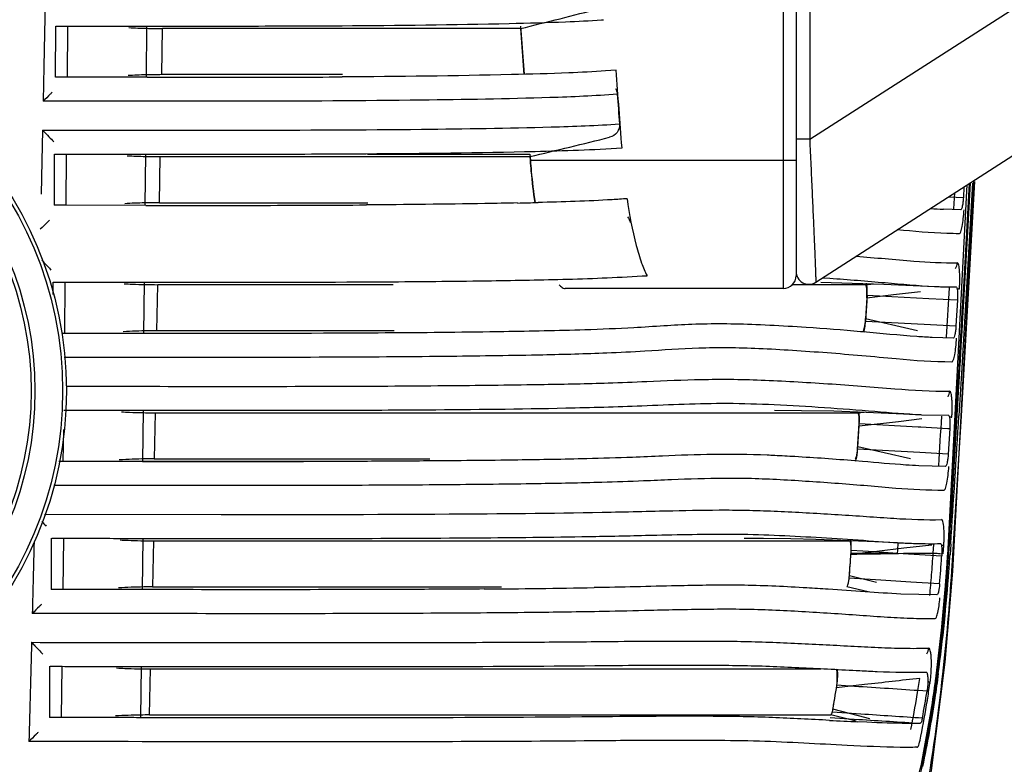
# Model space of a CAD drawing. Units: millimetres. Extents: x -1206 to 1404, y -742 to 1035.
# Drawn here: x -530 to -491, y -524 to -495 of the extents above; entities that cross this region are included whole.
import ezdxf

# ---------------------------------------------------------------- set-up
doc = ezdxf.new("R2010")
doc.units = ezdxf.units.MM
doc.header["$LTSCALE"] = 30.734
doc.layers.get('0').update_dxf_attribs({"linetype": 'CONTINUOUS'})
doc.layers.add('02___PRT_ALL_AXES', color=7, linetype='CONTINUOUS')
doc.layers.add('06___PRT_ALL_SURFS', color=7, linetype='CONTINUOUS')

msp = doc.modelspace()

# ---------------------------------------------------------------- linework, layer by layer
at = {"color": 0, "linetype": 'Continuous'}
for p, q in [((-500.124, -473.633), (-500.124, -505.133)), ((-499.624, -474.133), (-499.624, -504.633)), ((-499.092, -499.307), (-464.489, -477.062)), ((-499.092, -479.546), (-499.092, -499.307)), ((-498.854, -504.888), (-462.112, -481.268)), ((-528.963, -493.947), (-528.988, -495.171)), ((-528.555, -496.884), (-528.553, -494.884)), ((-528.544, -494.884), (-528.074, -494.884)), ((-528.544, -494.884), (-528.077, -494.884)), ((-528.097, -496.884), (-528.077, -494.884)), ((-528.074, -494.884), (-524.962, -494.887)), ((-525.008, -496.883), (-524.991, -494.883)), ((-524.406, -496.783), (-524.375, -494.983)), ((-521.397, -494.983), (-524.375, -494.983)), ((-520.836, -494.983), (-521.397, -494.983)), ((-517.671, -494.983), (-520.836, -494.983)), ((-517.336, -494.983), (-517.671, -494.983)), ((-510.394, -494.986), (-517.336, -494.983)), ((-510.394, -494.886), (-510.249, -496.768)), ((-510.394, -494.986), (-510.257, -496.781)), ((-528.988, -495.171), (-529.015, -496.459)), ((-529.015, -496.459), (-529.044, -497.82)), ((-506.659, -496.605), (-507.064, -496.637)), ((-528.097, -496.884), (-528.564, -496.884)), ((-528.093, -496.884), (-528.564, -496.884)), ((-524.98, -496.887), (-528.093, -496.884)), ((-521.398, -496.783), (-524.406, -496.783)), ((-520.855, -496.783), (-521.398, -496.783)), ((-517.672, -496.783), (-520.855, -496.783)), ((-517.341, -496.783), (-517.672, -496.783)), ((-529.069, -498.947), (-529.096, -500.167)), ((-499.092, -499.307), (-499.624, -499.307)), ((-528.605, -501.884), (-528.603, -499.884)), ((-528.594, -499.884), (-528.123, -499.884)), ((-528.594, -499.884), (-528.126, -499.884)), ((-528.147, -501.884), (-528.126, -499.884)), ((-528.123, -499.884), (-525.008, -499.887)), ((-525.054, -501.883), (-525.035, -499.883)), ((-524.498, -501.783), (-524.464, -499.983)), ((-524.464, -499.983), (-522.594, -499.983)), ((-522.594, -499.983), (-520.899, -499.983)), ((-520.899, -499.983), (-520.737, -499.983)), ((-520.737, -499.983), (-516.357, -499.983)), ((-516.363, -499.883), (-510.02, -499.886)), ((-516.357, -499.983), (-510.024, -499.985)), ((-510.024, -499.985), (-510.014, -500.133)), ((-510.02, -499.886), (-510.003, -500.133)), ((-499.624, -500.133), (-510.014, -500.133)), ((-529.096, -500.167), (-529.124, -501.451)), ((-493.694, -515.543), (-492.94, -501.086)), ((-493.496, -516.173), (-492.68, -500.919)), ((-493.063, -501.166), (-493.086, -501.579)), ((-493.074, -505.089), (-492.847, -501.032)), ((-492.727, -501.025), (-492.961, -505.095)), ((-492.928, -503.149), (-492.813, -501.005)), ((-492.867, -505.098), (-492.633, -500.959)), ((-493.661, -501.55), (-493.086, -501.579)), ((-493.457, -502.023), (-493.422, -501.396)), ((-528.147, -501.884), (-528.614, -501.884)), ((-528.143, -501.884), (-528.614, -501.884)), ((-525.027, -501.887), (-528.143, -501.884)), ((-524.498, -501.783), (-520.876, -501.783)), ((-520.876, -501.783), (-520.738, -501.783)), ((-520.738, -501.783), (-516.353, -501.783)), ((-493.188, -502.059), (-493.864, -502.041)), ((-493.246, -508.727), (-492.928, -503.149)), ((-499.624, -504.644), (-499.575, -504.646)), ((-498.579, -504.711), (-498.307, -504.73)), ((-528.657, -505.367), (-528.656, -504.884)), ((-528.646, -504.884), (-528.175, -504.884)), ((-528.646, -504.884), (-528.178, -504.884)), ((-528.2, -506.884), (-528.178, -504.884)), ((-528.175, -504.884), (-525.061, -504.887)), ((-525.103, -506.883), (-525.083, -504.883)), ((-524.597, -506.783), (-524.561, -504.983)), ((-522.594, -504.983), (-524.561, -504.983)), ((-515.36, -504.983), (-522.594, -504.983)), ((-500.124, -505.133), (-508.649, -505.133)), ((-499.01, -504.983), (-499.79, -504.983)), ((-498.194, -504.984), (-499.01, -504.983)), ((-496.908, -504.985), (-498.194, -504.984)), ((-496.908, -504.985), (-496.599, -504.947)), ((-493.746, -507.033), (-493.633, -505.11)), ((-493.164, -510.109), (-492.867, -505.098)), ((-492.961, -505.095), (-493.149, -508.228)), ((-493.04, -505.09), (-493.03, -504.918)), ((-496.852, -505.404), (-496.911, -506.402)), ((-496.858, -505.498), (-496.906, -506.309)), ((-496.858, -505.498), (-495.82, -505.373)), ((-494.438, -505.531), (-496.852, -505.404)), ((-495.82, -505.373), (-494.763, -505.246)), ((-493.316, -505.59), (-494.438, -505.531)), ((-493.316, -505.59), (-493.375, -506.589)), ((-499.223, -506.656), (-499.759, -506.622)), ((-496.911, -506.402), (-494.613, -506.524)), ((-496.906, -506.309), (-494.882, -506.773)), ((-494.613, -506.524), (-493.375, -506.589)), ((-528.196, -506.884), (-528.319, -506.884)), ((-528.2, -506.884), (-528.312, -506.884)), ((-525.076, -506.887), (-528.196, -506.884)), ((-519.95, -506.883), (-525.103, -506.883)), ((-519.92, -506.783), (-524.597, -506.783)), ((-515.325, -506.783), (-519.92, -506.783)), ((-497.008, -506.827), (-497.103, -506.819)), ((-493.478, -507.069), (-494.302, -507.049)), ((-493.149, -508.228), (-493.263, -510.105)), ((-493.528, -513.445), (-493.246, -508.727)), ((-493.363, -510.644), (-493.305, -509.669)), ((-525.135, -509.883), (-525.156, -511.883)), ((-524.663, -509.983), (-524.702, -511.783)), ((-524.663, -509.983), (-514.024, -509.983)), ((-518.838, -509.888), (-518.09, -509.886)), ((-514.024, -509.983), (-513.931, -509.983)), ((-513.931, -509.983), (-499.823, -509.983)), ((-499.823, -509.983), (-497.761, -509.985)), ((-497.761, -509.985), (-497.21, -509.985)), ((-497.21, -509.985), (-496.965, -509.956)), ((-494.726, -510.059), (-493.668, -510.082)), ((-493.473, -515.119), (-493.164, -510.109)), ((-497.217, -511.403), (-497.154, -510.405)), ((-497.211, -511.31), (-497.16, -510.499)), ((-497.16, -510.499), (-495.624, -510.319)), ((-497.154, -510.405), (-494.853, -510.533)), ((-495.624, -510.319), (-494.708, -510.211)), ((-528.255, -511.884), (-528.241, -510.641)), ((-494.853, -510.533), (-494.752, -510.539)), ((-494.752, -510.539), (-493.696, -510.597)), ((-493.696, -510.597), (-493.617, -510.602)), ((-493.617, -510.602), (-493.679, -511.6)), ((-494.794, -511.538), (-497.217, -511.403)), ((-495.152, -511.788), (-497.211, -511.31)), ((-493.679, -511.6), (-494.794, -511.538)), ((-528.251, -511.884), (-528.428, -511.884)), ((-528.255, -511.884), (-528.421, -511.884)), ((-525.156, -511.883), (-518.873, -511.883)), ((-524.702, -511.783), (-518.816, -511.783)), ((-518.816, -511.783), (-514.02, -511.783)), ((-514.02, -511.783), (-513.94, -511.783)), ((-497.025, -511.886), (-497.321, -511.861)), ((-493.785, -512.079), (-494.823, -512.057)), ((-493.807, -517.533), (-493.528, -513.445)), ((-528.991, -513.947), (-522.085, -513.955)), ((-493.673, -515.11), (-493.636, -514.522)), ((-528.721, -516.884), (-528.719, -514.884)), ((-528.708, -514.884), (-528.236, -514.884)), ((-528.708, -514.884), (-528.24, -514.884)), ((-528.263, -516.884), (-528.24, -514.884)), ((-525.147, -514.883), (-525.17, -516.883)), ((-524.731, -514.983), (-524.772, -516.783)), ((-524.731, -514.983), (-522.084, -514.983)), ((-522.084, -514.983), (-511.742, -514.983)), ((-511.742, -514.983), (-501.647, -514.983)), ((-501.647, -514.983), (-501.073, -514.983)), ((-501.073, -514.983), (-497.529, -514.985)), ((-495.415, -515.264), (-494.316, -515.138)), ((-494.255, -515.296), (-494.245, -515.13)), ((-493.7, -515.54), (-493.673, -515.11)), ((-493.648, -515.334), (-493.618, -514.858)), ((-493.58, -515.114), (-493.607, -515.532)), ((-493.501, -515.553), (-493.473, -515.119)), ((-497.479, -515.499), (-496.469, -515.385)), ((-497.477, -515.461), (-497.47, -515.354)), ((-497.477, -515.461), (-495.656, -515.461)), ((-497.47, -515.354), (-496.565, -515.407)), ((-496.565, -515.407), (-495.656, -515.461)), ((-496.469, -515.385), (-495.415, -515.264)), ((-495.656, -515.461), (-494.804, -515.512)), ((-495.624, -515.476), (-495.423, -515.472)), ((-494.804, -515.512), (-493.931, -515.565)), ((-494.266, -515.461), (-494.255, -515.296)), ((-493.871, -515.497), (-493.861, -515.333)), ((-493.861, -515.333), (-493.851, -515.166)), ((-493.878, -517.907), (-493.694, -515.543)), ((-493.7, -515.54), (-493.694, -515.543)), ((-493.671, -515.532), (-493.607, -515.532)), ((-493.539, -516.157), (-493.501, -515.553)), ((-493.539, -516.157), (-493.496, -516.173)), ((-496.31, -516.521), (-497.548, -516.445)), ((-496.485, -516.608), (-497.541, -516.347)), ((-495.133, -516.593), (-496.31, -516.521)), ((-494.013, -516.662), (-495.133, -516.593)), ((-528.263, -516.884), (-528.732, -516.884)), ((-528.26, -516.884), (-528.732, -516.884)), ((-524.772, -516.783), (-522.084, -516.783)), ((-522.084, -516.783), (-517.22, -516.783)), ((-517.22, -516.783), (-516.804, -516.783)), ((-516.804, -516.783), (-511.737, -516.783)), ((-511.737, -516.783), (-511.131, -516.783)), ((-501.644, -516.721), (-501.996, -516.717)), ((-496.811, -516.979), (-497.646, -516.782)), ((-494.119, -517.089), (-495.53, -517.064)), ((-494.189, -520.903), (-493.807, -517.533)), ((-494.247, -521.035), (-493.878, -517.907)), ((-528.782, -521.884), (-528.78, -519.884)), ((-528.768, -519.884), (-528.296, -519.884)), ((-528.768, -519.884), (-528.299, -519.884)), ((-528.324, -521.884), (-528.299, -519.884)), ((-525.23, -521.883), (-525.205, -519.883)), ((-524.892, -521.783), (-524.848, -519.983)), ((-524.848, -519.983), (-508.119, -519.983)), ((-514.164, -519.892), (-513.451, -519.89)), ((-508.119, -519.983), (-506.947, -519.983)), ((-506.947, -519.983), (-504.271, -519.983)), ((-504.271, -519.983), (-503.942, -519.983)), ((-503.942, -519.983), (-498.654, -519.985)), ((-496.951, -520.599), (-498.044, -520.721)), ((-497.173, -520.678), (-498.028, -520.62)), ((-494.694, -523.812), (-494.189, -520.903)), ((-494.746, -523.844), (-494.247, -521.035)), ((-498.202, -521.661), (-497.087, -521.737)), ((-497.181, -521.818), (-498.184, -521.559)), ((-528.324, -521.884), (-528.792, -521.884)), ((-528.32, -521.884), (-528.792, -521.884)), ((-525.23, -521.883), (-514.216, -521.883)), ((-524.892, -521.783), (-514.183, -521.783)), ((-514.183, -521.783), (-513.831, -521.783)), ((-513.831, -521.783), (-508.115, -521.783)), ((-508.115, -521.783), (-507, -521.783)), ((-507, -521.783), (-498.269, -521.781)), ((-502.862, -521.84), (-504.283, -521.836)), ((-498.288, -521.881), (-497.172, -521.954)), ((-497.28, -522.027), (-498.269, -521.781)), ((-496.856, -522.066), (-497.208, -522.049)), ((-496.737, -521.933), (-497.181, -521.818))]:
    msp.add_line(p, q, dxfattribs=at)
msp.add_lwpolyline([(-495.96, -531.126), (-495.059, -527.807), (-494.336, -523.946), (-493.792, -519.724), (-493.496, -516.173)], dxfattribs=at)
for radius in [14.491, 13.261, 13.111]:
    msp.add_circle((-542.624, -509.133), radius, dxfattribs=at)
for centre, radius, start, end in [((-622.32, -44.94), 463.755, 283.96604, 284.36038), ((-509.235, -466.653), 28.063, 274.1087, 274.2597), ((-524.465, -474.049), 20.933, 266.6459, 268.5137), ((-524.38, -471.267), 23.716, 268.483, 270.0137), ((-522.325, 342.192), 837.078, 270.065038, 270.339899), ((-1186.831, -550.653), 682.316, 4.287922, 4.543334), ((-524.466, -518.353), 21.569, 91.4868, 93.3383), ((-524.408, -520.633), 23.849, 89.9966, 91.4844), ((-523.454, 1234.743), 1731.63, 269.949505, 270.068798), ((-521.965, 238.868), 735.754, 270.04594, 270.358281), ((-616.286, -56.47), 456.067, 283.47351, 283.87637), ((-524.548, -478.758), 21.224, 266.7303, 268.6406), ((-524.468, -475.887), 24.097, 268.6112, 270.0081), ((-521.712, 305.921), 805.808, 270.072592, 270.376577), ((-2390.509, -397.719), 1900.504, 356.766491, 356.88464), ((-524.554, -523.547), 21.763, 91.3623, 93.4223), ((-524.501, -525.674), 23.891, 89.9935, 91.3686), ((-523.011, 1265.769), 1767.657, 269.934672, 270.075194), ((-521.4, 225.181), 727.068, 270.055843, 270.393107), ((-514.635, -304.268), 197.57, 271.1978, 271.42939), ((-492.772, -478.679), 23.388, 266.1012, 267.3226), ((-500.124, -504.633), 0.5, 270, 0), ((-499.124, -504.467), 0.5, 180.0211, 302.7238), ((-499.124, -504.467), 0.5, 180, 302.7352), ((-2287.331, -402.909), 1797.164, 356.580612, 356.740635), ((-2232.262, -406.782), 1741.998, 356.613987, 356.764848), ((-499.598, -504.773), 6.371, 356.6663, 359.9975), ((-505.887, -607.656), 101.219, 85.02134, 86.22508), ((-521.757, 1948.052), 2457.941, 269.921904, 270.068052), ((-520.307, 348.467), 858.356, 270.14799, 270.418695), ((-2265.666, -404.203), 1775.461, 356.437595, 356.580574), ((-2195.73, -405.003), 1705.708, 356.298732, 356.467321), ((-2094.85, -415.677), 1604.301, 356.455589, 356.606382), ((-502.932, -563.648), 52.051, 87.2706, 87.6032), ((-520.704, 2120.149), 2635.041, 269.903905, 270.076421), ((-519.415, 516.807), 1031.699, 270.123593, 270.42168), ((-653.514, -506.193), 158.131, 356.63998, 356.78685), ((-494.124, -490.082), 25.019, 267.0138, 267.3222), ((-569.108, -510.748), 71.786, 355.44793, 356.23581), ((-569.199, -510.743), 71.877, 355.52828, 356.20585), ((-561.865, -510.965), 67.749, 355.46897, 356.19562), ((-563.684, -510.942), 69.906, 355.73958, 356.20822), ((-573.538, -510.523), 79.995, 355.96148, 356.4042), ((-574.863, -510.485), 81.359, 355.73142, 356.27828), ((-563.742, -510.977), 70.283, 355.76879, 356.28449), ((-561.376, -511.17), 67.909, 352.38745, 355.78385), ((-562.045, -511.064), 68.262, 355.29647, 355.73972), ((-566.404, -511.07), 72.841, 354.16027, 355.99602), ((-581.651, -510.558), 88.29, 353.73823, 356.36383), ((-559.127, -511.183), 65.002, 354.75691, 355.46949), ((-571, -510.731), 77.487, 355.11333, 355.70055), ((-514.434, -118.23), 398.642, 270.37627, 270.99391), ((-561.775, -511.574), 68.225, 353.43857, 355.15854), ((-555.531, -512.2), 61.909, 352.60806, 354.17619), ((-552.52, -512.645), 58.907, 352.21963, 353.44535), ((-518.853, 2519.972), 3039.867, 269.880795, 270.088382), ((-516, 467.798), 987.691, 270.147871, 270.516557), ((-537.291, -513.881), 42.995, 350.4822, 351.3418), ((-548.948, -513.049), 55.271, 352.181, 352.3181), ((-550.262, -512.873), 56.598, 352.3187, 352.5974), ((-541.411, -513.893), 43.901, 349.8084, 351.1858), ((-541.327, -513.91), 43.816, 349.9463, 351.0565), ((-533.418, -514.684), 39.398, 349.4498, 350.9897), ((-539.803, -513.86), 45.901, 350.7813, 351.6132), ((-544.156, -513.729), 50.432, 350.854, 352.2056), ((-530.06, -515.134), 35.656, 348.329, 350.5474), ((-532.079, -515.155), 38.07, 348.6972, 350.8435), ((-470.237, 21.291), 544.009, 267.04126, 267.15821), ((-535.104, -515.22), 41.258, 348.9413, 350.8995)]:
    msp.add_arc(centre, radius, start, end, dxfattribs=at)
for points, knots in [([(-517.359, -494.872), (-515.182, -494.858), (-512.272, -494.828), (-508.894, -494.736), (-507.692, -494.677), (-507.224, -494.644)], [0, 0, 0, 0, 0.644144, 0.861125, 1, 1, 1, 1]), ([(-524.962, -494.887), (-524.659, -494.887), (-523.463, -494.887), (-522.267, -494.887), (-521.375, -494.886)], [0, 0, 0, 0, 0.253767, 1, 1, 1, 1]), ([(-507.064, -496.637), (-507.545, -496.672), (-508.773, -496.733), (-512.206, -496.827), (-515.158, -496.858), (-517.364, -496.872)], [0, 0, 0, 0, 0.140438, 0.357851, 1, 1, 1, 1]), ([(-528.687, -497.466), (-528.714, -497.493), (-528.831, -497.612), (-528.951, -497.73), (-529.044, -497.82)], [0, 0, 0, 0, 0.226855, 1, 1, 1, 1]), ([(-506.611, -497.542), (-507.487, -497.617), (-510.043, -497.719), (-514.897, -497.799), (-521.498, -497.832), (-526.421, -497.821), (-529.044, -497.82)], [0, 0, 0, 0, 0.117464, 0.341792, 0.649175, 1, 1, 1, 1]), ([(-529.069, -498.947), (-526.439, -498.948), (-521.503, -498.958), (-514.878, -498.93), (-509.993, -498.861), (-507.413, -498.767), (-506.523, -498.704)], [0, 0, 0, 0, 0.349882, 0.656694, 0.881285, 1, 1, 1, 1]), ([(-529.069, -498.947), (-528.983, -499.034), (-528.835, -499.187), (-528.688, -499.341), (-528.628, -499.411)], [0, 0, 0, 0, 0.570083, 1, 1, 1, 1]), ([(-506.523, -498.704), (-506.514, -498.819), (-506.584, -499.063), (-506.797, -499.2), (-506.909, -499.227)], [0, 0, 0, 0, 0.499602, 1, 1, 1, 1]), ([(-499.092, -499.307), (-499.076, -499.647), (-499.045, -500.319), (-499, -501.304), (-498.958, -502.233), (-498.926, -502.959), (-498.904, -503.486), (-498.89, -503.83), (-498.877, -504.133), (-498.868, -504.39), (-498.861, -504.572), (-498.857, -504.691), (-498.855, -504.759), (-498.854, -504.812), (-498.851, -504.852), (-498.855, -504.873), (-498.852, -504.887), (-498.854, -504.888)], [0, 0, 0, 0, 0.182786, 0.361129, 0.529596, 0.682509, 0.751025, 0.813041, 0.867609, 0.913786, 0.950753, 0.96555, 0.97777, 0.987353, 0.994271, 0.998495, 1, 1, 1, 1]), ([(-516.416, -499.87), (-514.216, -499.854), (-510.885, -499.818), (-507.554, -499.718), (-506.424, -499.637)], [0, 0, 0, 0, 0.660128, 1, 1, 1, 1]), ([(-525.008, -499.887), (-524.641, -499.887), (-523.202, -499.888), (-521.763, -499.888), (-520.691, -499.886)], [0, 0, 0, 0, 0.254755, 1, 1, 1, 1]), ([(-510.014, -500.133), (-510.005, -500.274), (-509.961, -500.825), (-509.896, -501.374), (-509.833, -501.781)], [0, 0, 0, 0, 0.254308, 1, 1, 1, 1]), ([(-510.003, -500.133), (-509.993, -500.273), (-509.95, -500.823), (-509.884, -501.371), (-509.821, -501.777)], [0, 0, 0, 0, 0.254571, 1, 1, 1, 1]), ([(-506.227, -501.628), (-506.42, -501.642), (-507.578, -501.717), (-508.739, -501.752), (-509.707, -501.776)], [0, 0, 0, 0, 0.166671, 1, 1, 1, 1]), ([(-506.227, -501.628), (-506.139, -502.241), (-505.984, -503.089), (-505.689, -504.084), (-505.532, -504.474), (-505.446, -504.632)], [0, 0, 0, 0, 0.596758, 0.827354, 1, 1, 1, 1]), ([(-493.086, -501.579), (-493.09, -501.641), (-493.099, -501.754), (-493.123, -501.908), (-493.145, -501.998), (-493.172, -502.059), (-493.188, -502.059)], [0, 0, 0, 0, 0.374378, 0.691026, 0.905373, 1, 1, 1, 1]), ([(-510.505, -501.794), (-510.932, -501.803), (-512.901, -501.839), (-514.869, -501.859), (-516.411, -501.87)], [0, 0, 0, 0, 0.216843, 1, 1, 1, 1]), ([(-493.248, -502.995), (-493.236, -502.995), (-493.208, -502.968), (-493.167, -502.874), (-493.124, -502.679), (-493.087, -502.392), (-493.067, -502.173), (-493.061, -502.056)], [0, 0, 0, 0, 0.036311, 0.102647, 0.324472, 0.638989, 1, 1, 1, 1]), ([(-528.796, -502.466), (-528.823, -502.493), (-528.941, -502.612), (-529.061, -502.73), (-529.155, -502.82)], [0, 0, 0, 0, 0.227019, 1, 1, 1, 1]), ([(-493.246, -502.995), (-493.406, -502.994), (-494.216, -502.977), (-495.024, -502.902), (-495.671, -502.843)], [0, 0, 0, 0, 0.197833, 1, 1, 1, 1]), ([(-497.277, -503.872), (-496.523, -503.931), (-495.209, -504.055), (-493.889, -504.137), (-493.323, -504.136)], [0, 0, 0, 0, 0.572108, 1, 1, 1, 1]), ([(-529.1, -504.029), (-529.064, -504.066), (-528.942, -504.192), (-528.819, -504.317), (-528.739, -504.411)], [0, 0, 0, 0, 0.29565, 1, 1, 1, 1]), ([(-493.238, -504.447), (-493.243, -504.371), (-493.252, -504.269), (-493.285, -504.166), (-493.313, -504.136), (-493.325, -504.136)], [0, 0, 0, 0, 0.690797, 0.891451, 1, 1, 1, 1]), ([(-515.401, -504.868), (-514.109, -504.859), (-511.827, -504.835), (-508.508, -504.778), (-506.481, -504.697), (-505.446, -504.632)], [0, 0, 0, 0, 0.389109, 0.687466, 1, 1, 1, 1]), ([(-498.307, -504.73), (-497.584, -504.781), (-496.218, -504.893), (-494.853, -505.02), (-494.209, -505.051)], [0, 0, 0, 0, 0.529162, 1, 1, 1, 1]), ([(-493.227, -504.773), (-493.227, -504.744), (-493.228, -504.635), (-493.232, -504.527), (-493.238, -504.447)], [0, 0, 0, 0, 0.269555, 1, 1, 1, 1]), ([(-525.876, -504.947), (-525.77, -504.953), (-525.332, -504.975), (-524.893, -504.983), (-524.561, -504.983)], [0, 0, 0, 0, 0.241327, 1, 1, 1, 1]), ([(-525.061, -504.887), (-524.203, -504.888), (-520.983, -504.891), (-517.763, -504.885), (-515.401, -504.868)], [0, 0, 0, 0, 0.266539, 1, 1, 1, 1]), ([(-508.879, -504.986), (-508.863, -505.006), (-508.808, -505.067), (-508.735, -505.121), (-508.678, -505.131)], [0, 0, 0, 0, 0.30672, 1, 1, 1, 1]), ([(-496.858, -505.498), (-496.854, -505.433), (-496.85, -505.314), (-496.857, -505.148), (-496.869, -505.053), (-496.892, -504.985), (-496.908, -504.985)], [0, 0, 0, 0, 0.371302, 0.691042, 0.907651, 1, 1, 1, 1]), ([(-496.852, -505.404), (-496.847, -505.308), (-496.846, -505.149), (-496.855, -504.987), (-496.875, -504.926)], [0, 0, 0, 0, 0.597216, 1, 1, 1, 1]), ([(-494.209, -505.051), (-494.133, -505.055), (-493.852, -505.067), (-493.571, -505.072), (-493.367, -505.072)], [0, 0, 0, 0, 0.271744, 1, 1, 1, 1]), ([(-493.367, -505.072), (-493.351, -505.071), (-493.328, -505.141), (-493.316, -505.237), (-493.308, -505.404), (-493.312, -505.525), (-493.316, -505.59)], [0, 0, 0, 0, 0.091738, 0.307261, 0.626618, 1, 1, 1, 1]), ([(-493.309, -505.135), (-493.293, -505.138), (-493.274, -505.145), (-493.244, -505.15), (-493.238, -505.144)], [0, 0, 0, 0, 0.647996, 1, 1, 1, 1]), ([(-499.759, -506.622), (-500.236, -506.592), (-501.148, -506.542), (-502.46, -506.507), (-503.661, -506.527), (-504.816, -506.594), (-506.209, -506.686), (-508.295, -506.77), (-511.44, -506.832), (-513.948, -506.858), (-515.398, -506.868)], [0, 0, 0, 0, 0.09153, 0.175145, 0.251503, 0.321721, 0.396966, 0.519215, 0.72186, 1, 1, 1, 1]), ([(-497.008, -506.782), (-496.993, -506.782), (-496.965, -506.722), (-496.943, -506.633), (-496.919, -506.481), (-496.909, -506.37), (-496.906, -506.309)], [0, 0, 0, 0, 0.095642, 0.311127, 0.627905, 1, 1, 1, 1]), ([(-496.981, -506.838), (-496.958, -506.782), (-496.932, -506.635), (-496.917, -506.489), (-496.911, -506.402)], [0, 0, 0, 0, 0.407946, 1, 1, 1, 1]), ([(-493.375, -506.589), (-493.379, -506.651), (-493.388, -506.764), (-493.412, -506.918), (-493.435, -507.008), (-493.463, -507.069), (-493.478, -507.069)], [0, 0, 0, 0, 0.373985, 0.69031, 0.904714, 1, 1, 1, 1]), ([(-524.597, -506.783), (-524.71, -506.783), (-525.149, -506.786), (-525.588, -506.801), (-525.914, -506.82)], [0, 0, 0, 0, 0.257602, 1, 1, 1, 1]), ([(-515.398, -506.868), (-516.141, -506.873), (-519.367, -506.892), (-522.593, -506.89), (-525.076, -506.887)], [0, 0, 0, 0, 0.230331, 1, 1, 1, 1]), ([(-494.307, -507.047), (-494.505, -507.037), (-495.407, -506.98), (-496.306, -506.889), (-497.008, -506.827)], [0, 0, 0, 0, 0.219461, 1, 1, 1, 1]), ([(-493.539, -508.004), (-494.263, -508.006), (-495.435, -507.913), (-497.055, -507.757), (-498.407, -507.647), (-499.75, -507.553), (-501.047, -507.48), (-502.268, -507.443), (-503.753, -507.463), (-505.324, -507.575), (-507.353, -507.677), (-509.881, -507.743), (-513.406, -507.792), (-519.641, -507.836), (-524.679, -507.823), (-528.22, -507.821)], [0, 0, 0, 0, 0.062575, 0.101365, 0.140737, 0.17986, 0.217707, 0.253046, 0.285374, 0.346074, 0.389125, 0.461023, 0.564576, 0.693902, 1, 1, 1, 1]), ([(-493.541, -508.002), (-493.53, -508.003), (-493.501, -507.977), (-493.459, -507.883), (-493.416, -507.689), (-493.377, -507.403), (-493.357, -507.184), (-493.35, -507.068)], [0, 0, 0, 0, 0.036296, 0.101891, 0.32427, 0.638948, 1, 1, 1, 1]), ([(-528.125, -508.948), (-524.595, -508.951), (-519.574, -508.963), (-513.356, -508.928), (-509.834, -508.887), (-507.299, -508.834), (-505.25, -508.755), (-503.662, -508.682), (-502.172, -508.67), (-500.966, -508.704), (-499.694, -508.767), (-498.383, -508.847), (-497.068, -508.941), (-495.483, -509.074), (-494.335, -509.154), (-493.622, -509.146)], [0, 0, 0, 0, 0.30674, 0.436376, 0.540356, 0.612862, 0.656719, 0.718521, 0.751054, 0.786138, 0.823393, 0.861736, 0.900207, 0.938012, 1, 1, 1, 1]), ([(-493.545, -509.352), (-493.552, -509.3), (-493.558, -509.236), (-493.6, -509.145), (-493.623, -509.146)], [0, 0, 0, 0, 0.686986, 1, 1, 1, 1]), ([(-493.527, -509.579), (-493.528, -509.558), (-493.532, -509.482), (-493.538, -509.406), (-493.545, -509.352)], [0, 0, 0, 0, 0.275125, 1, 1, 1, 1]), ([(-514.034, -509.866), (-512.231, -509.853), (-509.436, -509.828), (-506.089, -509.732), (-503.984, -509.635), (-502.259, -509.597), (-500.433, -509.658), (-498.513, -509.772), (-496.598, -509.917), (-495.337, -510.027), (-494.73, -510.058)], [0, 0, 0, 0, 0.280001, 0.433917, 0.519883, 0.607124, 0.70178, 0.803483, 0.905716, 1, 1, 1, 1]), ([(-493.536, -510.155), (-493.533, -510.105), (-493.524, -509.913), (-493.522, -509.721), (-493.527, -509.579)], [0, 0, 0, 0, 0.261164, 1, 1, 1, 1]), ([(-528.229, -509.884), (-527.967, -509.884), (-526.927, -509.885), (-525.886, -509.887), (-525.107, -509.888)], [0, 0, 0, 0, 0.251191, 1, 1, 1, 1]), ([(-525.985, -509.947), (-525.879, -509.953), (-525.438, -509.975), (-524.998, -509.983), (-524.663, -509.983)], [0, 0, 0, 0, 0.241374, 1, 1, 1, 1]), ([(-497.16, -510.499), (-497.156, -510.434), (-497.152, -510.315), (-497.159, -510.149), (-497.17, -510.053), (-497.194, -509.985), (-497.21, -509.985)], [0, 0, 0, 0, 0.371207, 0.690927, 0.907519, 1, 1, 1, 1]), ([(-497.154, -510.405), (-497.149, -510.315), (-497.146, -510.161), (-497.156, -510.005), (-497.171, -509.943)], [0, 0, 0, 0, 0.583172, 1, 1, 1, 1]), ([(-493.668, -510.082), (-493.652, -510.082), (-493.628, -510.151), (-493.616, -510.247), (-493.609, -510.415), (-493.613, -510.536), (-493.617, -510.602)], [0, 0, 0, 0, 0.091892, 0.307345, 0.626662, 1, 1, 1, 1]), ([(-493.608, -510.146), (-493.599, -510.147), (-493.575, -510.15), (-493.552, -510.152), (-493.537, -510.155)], [0, 0, 0, 0, 0.35536, 1, 1, 1, 1]), ([(-500.756, -511.642), (-501.459, -511.613), (-502.821, -511.589), (-504.573, -511.665), (-506.217, -511.735), (-508.103, -511.792), (-510.775, -511.838), (-512.851, -511.858), (-514.029, -511.866)], [0, 0, 0, 0, 0.159153, 0.307574, 0.396095, 0.531006, 0.733729, 1, 1, 1, 1]), ([(-497.321, -511.861), (-498.105, -511.799), (-499.149, -511.725), (-500.194, -511.668), (-500.454, -511.655)], [0, 0, 0, 0, 0.751799, 1, 1, 1, 1]), ([(-497.316, -511.782), (-497.3, -511.782), (-497.272, -511.722), (-497.249, -511.633), (-497.224, -511.481), (-497.215, -511.371), (-497.211, -511.31)], [0, 0, 0, 0, 0.096129, 0.31161, 0.628134, 1, 1, 1, 1]), ([(-497.313, -511.877), (-497.297, -511.864), (-497.276, -511.808), (-497.25, -511.707), (-497.23, -511.565), (-497.22, -511.46), (-497.217, -511.403)], [0, 0, 0, 0, 0.123749, 0.34721, 0.651402, 1, 1, 1, 1]), ([(-493.679, -511.6), (-493.683, -511.662), (-493.693, -511.775), (-493.718, -511.928), (-493.742, -512.018), (-493.769, -512.079), (-493.785, -512.079)], [0, 0, 0, 0, 0.373364, 0.689202, 0.903712, 1, 1, 1, 1]), ([(-525.129, -511.888), (-525.387, -511.887), (-526.428, -511.886), (-527.469, -511.885), (-528.251, -511.884)], [0, 0, 0, 0, 0.24854, 1, 1, 1, 1]), ([(-524.702, -511.783), (-524.82, -511.783), (-525.275, -511.787), (-525.73, -511.803), (-526.068, -511.823)], [0, 0, 0, 0, 0.25788, 1, 1, 1, 1]), ([(-514.029, -511.866), (-514.863, -511.873), (-518.563, -511.894), (-522.263, -511.891), (-525.129, -511.888)], [0, 0, 0, 0, 0.225509, 1, 1, 1, 1]), ([(-494.826, -512.055), (-494.996, -512.047), (-495.729, -512.002), (-496.461, -511.933), (-497.025, -511.886)], [0, 0, 0, 0, 0.230426, 1, 1, 1, 1]), ([(-493.852, -513.014), (-493.839, -513.014), (-493.811, -512.988), (-493.766, -512.895), (-493.725, -512.7), (-493.681, -512.414), (-493.662, -512.196), (-493.655, -512.08)], [0, 0, 0, 0, 0.037541, 0.104251, 0.326774, 0.640174, 1, 1, 1, 1]), ([(-522.085, -512.827), (-522.619, -512.827), (-524.801, -512.825), (-526.982, -512.822), (-528.63, -512.821)], [0, 0, 0, 0, 0.244943, 1, 1, 1, 1]), ([(-493.85, -513.014), (-494.477, -513.021), (-495.471, -512.963), (-496.839, -512.839), (-497.965, -512.749), (-499.104, -512.669), (-500.238, -512.6), (-501.346, -512.551), (-502.763, -512.536), (-504.169, -512.587), (-505.762, -512.656), (-507.51, -512.716), (-510.042, -512.765), (-513.424, -512.802), (-517.539, -512.825), (-520.509, -512.828), (-522.085, -512.827)], [0, 0, 0, 0, 0.066579, 0.105617, 0.145833, 0.18649, 0.226934, 0.266404, 0.3043, 0.377309, 0.415807, 0.473552, 0.563032, 0.68472, 0.832657, 1, 1, 1, 1]), ([(-522.085, -513.955), (-519.118, -513.957), (-514.155, -513.95), (-508.275, -513.9), (-504.671, -513.809), (-502.707, -513.772), (-501.296, -513.789), (-500.203, -513.833), (-499.093, -513.891), (-497.979, -513.958), (-496.881, -514.03), (-495.537, -514.129), (-494.558, -514.17), (-493.937, -514.157)], [0, 0, 0, 0, 0.316075, 0.528719, 0.6265, 0.700144, 0.737924, 0.77689, 0.816603, 0.856416, 0.895714, 0.933854, 1, 1, 1, 1]), ([(-529.094, -514.232), (-529.077, -514.249), (-529.021, -514.308), (-528.965, -514.368), (-528.928, -514.411)], [0, 0, 0, 0, 0.298145, 1, 1, 1, 1]), ([(-493.84, -514.59), (-493.845, -514.484), (-493.858, -514.344), (-493.888, -514.202), (-493.923, -514.157), (-493.939, -514.157)], [0, 0, 0, 0, 0.693544, 0.896749, 1, 1, 1, 1]), ([(-511.822, -514.864), (-510.365, -514.853), (-508.11, -514.831), (-505.334, -514.764), (-503.488, -514.725), (-501.345, -514.705), (-499.178, -514.823), (-497.018, -514.959), (-495.949, -515.04), (-495.427, -515.067)], [0, 0, 0, 0, 0.266504, 0.412224, 0.507857, 0.604145, 0.804124, 0.904413, 1, 1, 1, 1]), ([(-493.85, -515.167), (-493.847, -515.117), (-493.837, -514.925), (-493.835, -514.732), (-493.84, -514.59)], [0, 0, 0, 0, 0.261076, 1, 1, 1, 1]), ([(-528.236, -514.884), (-527.976, -514.885), (-526.938, -514.886), (-525.9, -514.887), (-525.123, -514.888)], [0, 0, 0, 0, 0.251222, 1, 1, 1, 1]), ([(-526.036, -514.948), (-525.931, -514.954), (-525.496, -514.975), (-525.061, -514.983), (-524.731, -514.983)], [0, 0, 0, 0, 0.241572, 1, 1, 1, 1]), ([(-497.479, -515.499), (-497.475, -515.434), (-497.47, -515.315), (-497.477, -515.149), (-497.488, -515.053), (-497.513, -514.985), (-497.529, -514.985)], [0, 0, 0, 0, 0.371075, 0.690634, 0.907111, 1, 1, 1, 1]), ([(-497.47, -515.354), (-497.465, -515.281), (-497.462, -515.151), (-497.469, -515.02), (-497.479, -514.964)], [0, 0, 0, 0, 0.564807, 1, 1, 1, 1]), ([(-495.293, -515.074), (-495.177, -515.079), (-494.739, -515.096), (-494.3, -515.099), (-493.977, -515.092)], [0, 0, 0, 0, 0.26464, 1, 1, 1, 1]), ([(-493.977, -515.092), (-493.965, -515.092), (-493.944, -515.137), (-493.934, -515.207), (-493.924, -515.326), (-493.923, -515.414), (-493.924, -515.463)], [0, 0, 0, 0, 0.092614, 0.299808, 0.614198, 1, 1, 1, 1]), ([(-494.266, -515.461), (-494.235, -515.463), (-494.127, -515.47), (-494.02, -515.478), (-493.943, -515.487)], [0, 0, 0, 0, 0.287331, 1, 1, 1, 1]), ([(-493.922, -515.157), (-493.914, -515.158), (-493.89, -515.161), (-493.865, -515.162), (-493.851, -515.167)], [0, 0, 0, 0, 0.353332, 1, 1, 1, 1]), ([(-497.646, -516.782), (-497.632, -516.782), (-497.604, -516.729), (-497.581, -516.646), (-497.556, -516.507), (-497.545, -516.404), (-497.541, -516.347)], [0, 0, 0, 0, 0.097178, 0.310128, 0.624586, 1, 1, 1, 1]), ([(-494.013, -516.662), (-494.018, -516.734), (-494.033, -516.858), (-494.059, -516.982), (-494.077, -517.031)], [0, 0, 0, 0, 0.580014, 1, 1, 1, 1]), ([(-525.142, -516.888), (-525.4, -516.888), (-526.439, -516.886), (-527.479, -516.885), (-528.26, -516.884)], [0, 0, 0, 0, 0.248528, 1, 1, 1, 1]), ([(-524.772, -516.783), (-524.886, -516.783), (-525.328, -516.786), (-525.769, -516.801), (-526.096, -516.82)], [0, 0, 0, 0, 0.257516, 1, 1, 1, 1]), ([(-511.816, -516.864), (-512.773, -516.871), (-517.215, -516.897), (-521.656, -516.893), (-525.142, -516.888)], [0, 0, 0, 0, 0.215315, 1, 1, 1, 1]), ([(-501.996, -516.717), (-502.759, -516.711), (-504.601, -516.746), (-506.441, -516.793), (-507.519, -516.812)], [0, 0, 0, 0, 0.414269, 1, 1, 1, 1]), ([(-498.375, -516.874), (-498.649, -516.856), (-499.738, -516.789), (-500.828, -516.735), (-501.644, -516.721)], [0, 0, 0, 0, 0.25175, 1, 1, 1, 1]), ([(-495.53, -517.064), (-495.993, -517.04), (-496.941, -516.968), (-497.89, -516.905), (-498.375, -516.874)], [0, 0, 0, 0, 0.488196, 1, 1, 1, 1]), ([(-494.077, -517.031), (-494.083, -517.046), (-494.091, -517.068), (-494.11, -517.089), (-494.119, -517.089)], [0, 0, 0, 0, 0.65352, 1, 1, 1, 1]), ([(-494.198, -518.025), (-494.187, -518.025), (-494.16, -518.004), (-494.116, -517.923), (-494.08, -517.755), (-494.031, -517.508), (-494.013, -517.318), (-494.003, -517.216)], [0, 0, 0, 0, 0.039868, 0.107176, 0.327807, 0.637381, 1, 1, 1, 1]), ([(-529.107, -517.465), (-529.134, -517.492), (-529.254, -517.612), (-529.375, -517.73), (-529.469, -517.82)], [0, 0, 0, 0, 0.227441, 1, 1, 1, 1]), ([(-494.195, -518.025), (-494.514, -518.031), (-495.177, -518.027), (-496.204, -517.966), (-497.287, -517.886), (-498.408, -517.812), (-499.548, -517.742), (-500.692, -517.682), (-501.837, -517.654), (-503.38, -517.66), (-505.149, -517.7), (-507.489, -517.754), (-510.348, -517.792), (-514.171, -517.819), (-520.66, -517.837), (-525.849, -517.822), (-529.469, -517.82)], [0, 0, 0, 0, 0.027076, 0.056351, 0.087425, 0.119427, 0.151912, 0.184483, 0.216816, 0.249283, 0.315708, 0.367196, 0.448327, 0.558785, 0.692281, 1, 1, 1, 1]), ([(-529.498, -518.947), (-525.917, -518.949), (-520.775, -518.963), (-514.333, -518.957), (-510.506, -518.942), (-507.616, -518.922), (-505.245, -518.892), (-503.462, -518.897), (-501.929, -518.904), (-500.807, -518.93), (-499.692, -518.98), (-498.584, -519.035), (-497.493, -519.091), (-496.433, -519.146), (-495.419, -519.185), (-494.761, -519.182), (-494.443, -519.174)], [0, 0, 0, 0, 0.306438, 0.439953, 0.551176, 0.633928, 0.687183, 0.75411, 0.786431, 0.818355, 0.850196, 0.881937, 0.913221, 0.943694, 0.972746, 1, 1, 1, 1]), ([(-529.498, -518.947), (-529.454, -518.991), (-529.305, -519.145), (-529.155, -519.297), (-529.055, -519.411)], [0, 0, 0, 0, 0.291172, 1, 1, 1, 1]), ([(-494.356, -519.39), (-494.364, -519.336), (-494.373, -519.269), (-494.418, -519.173), (-494.443, -519.174)], [0, 0, 0, 0, 0.687557, 1, 1, 1, 1]), ([(-494.392, -520.555), (-494.381, -520.481), (-494.344, -520.176), (-494.329, -519.867), (-494.337, -519.635)], [0, 0, 0, 0, 0.244454, 1, 1, 1, 1]), ([(-494.337, -519.635), (-494.338, -519.612), (-494.342, -519.531), (-494.348, -519.449), (-494.356, -519.39)], [0, 0, 0, 0, 0.276181, 1, 1, 1, 1]), ([(-528.296, -519.884), (-528.034, -519.885), (-526.995, -519.886), (-525.956, -519.887), (-525.177, -519.889)], [0, 0, 0, 0, 0.251204, 1, 1, 1, 1]), ([(-526.171, -519.947), (-526.065, -519.953), (-525.624, -519.975), (-525.183, -519.983), (-524.848, -519.983)], [0, 0, 0, 0, 0.241482, 1, 1, 1, 1]), ([(-507.095, -519.853), (-506.478, -519.847), (-505.444, -519.833), (-504.026, -519.836), (-502.831, -519.84), (-501.291, -519.849), (-499.388, -519.933), (-497.879, -520.013), (-497.131, -520.051)], [0, 0, 0, 0, 0.185599, 0.311208, 0.426903, 0.54525, 0.77465, 1, 1, 1, 1]), ([(-498.044, -520.721), (-498.032, -520.648), (-498.016, -520.498), (-498.009, -520.287), (-498.016, -520.129), (-498.033, -520.037), (-498.045, -520.004), (-498.054, -519.994)], [0, 0, 0, 0, 0.304454, 0.614653, 0.863157, 0.947194, 1, 1, 1, 1]), ([(-498.028, -520.62), (-498.011, -520.51), (-497.994, -520.304), (-497.996, -520.095), (-498.009, -520)], [0, 0, 0, 0, 0.536475, 1, 1, 1, 1]), ([(-497.131, -520.051), (-496.904, -520.062), (-496.039, -520.105), (-495.173, -520.127), (-494.534, -520.11)], [0, 0, 0, 0, 0.26233, 1, 1, 1, 1]), ([(-494.534, -520.11), (-494.525, -520.11), (-494.505, -520.134), (-494.486, -520.215), (-494.471, -520.379), (-494.477, -520.605), (-494.493, -520.772), (-494.506, -520.855)], [0, 0, 0, 0, 0.03467, 0.102614, 0.341737, 0.669277, 1, 1, 1, 1]), ([(-495.463, -529.108), (-495.1, -527.778), (-494.483, -524.815), (-494.068, -521.821), (-493.888, -520.188)], [0, 0, 0, 0, 0.456346, 1, 1, 1, 1]), ([(-494.066, -520.166), (-494.109, -520.488), (-494.283, -521.702), (-494.496, -522.911), (-494.682, -523.793)], [0, 0, 0, 0, 0.265024, 1, 1, 1, 1]), ([(-494.46, -520.468), (-494.451, -520.475), (-494.425, -520.501), (-494.403, -520.531), (-494.393, -520.555)], [0, 0, 0, 0, 0.304847, 1, 1, 1, 1]), ([(-495.93, -527.709), (-495.73, -527.317), (-495.359, -526.38), (-494.689, -524.028), (-494.35, -522.047), (-494.154, -520.62)], [0, 0, 0, 0, 0.179839, 0.41082, 1, 1, 1, 1]), ([(-498.269, -521.781), (-498.26, -521.781), (-498.24, -521.76), (-498.21, -521.687), (-498.194, -521.614), (-498.184, -521.559)], [0, 0, 0, 0, 0.107925, 0.311004, 1, 1, 1, 1]), ([(-525.207, -521.889), (-525.465, -521.888), (-526.503, -521.886), (-527.54, -521.885), (-528.32, -521.884)], [0, 0, 0, 0, 0.248509, 1, 1, 1, 1]), ([(-524.892, -521.783), (-525.005, -521.783), (-525.447, -521.786), (-525.889, -521.801), (-526.216, -521.82)], [0, 0, 0, 0, 0.25744, 1, 1, 1, 1]), ([(-507.074, -521.852), (-509.516, -521.877), (-515.561, -521.903), (-521.605, -521.894), (-525.207, -521.889)], [0, 0, 0, 0, 0.404172, 1, 1, 1, 1]), ([(-504.283, -521.836), (-504.457, -521.836), (-505.387, -521.834), (-506.317, -521.845), (-507.074, -521.852)], [0, 0, 0, 0, 0.186961, 1, 1, 1, 1]), ([(-498.317, -521.993), (-499.061, -521.955), (-500.185, -521.892), (-501.7, -521.846), (-502.472, -521.842), (-502.862, -521.84)], [0, 0, 0, 0, 0.491084, 0.742263, 1, 1, 1, 1]), ([(-494.77, -522.108), (-494.939, -522.112), (-495.635, -522.118), (-496.33, -522.091), (-496.856, -522.066)], [0, 0, 0, 0, 0.243723, 1, 1, 1, 1]), ([(-494.686, -521.898), (-494.696, -521.95), (-494.712, -522.019), (-494.742, -522.088), (-494.761, -522.108), (-494.77, -522.108)], [0, 0, 0, 0, 0.687611, 0.889896, 1, 1, 1, 1]), ([(-529.238, -522.464), (-529.265, -522.492), (-529.385, -522.611), (-529.507, -522.729), (-529.601, -522.82)], [0, 0, 0, 0, 0.227519, 1, 1, 1, 1]), ([(-497.626, -522.97), (-498.192, -522.942), (-499.335, -522.883), (-501.081, -522.796), (-502.57, -522.781), (-503.787, -522.779), (-505.352, -522.77), (-508.439, -522.81), (-513.782, -522.831), (-521.13, -522.837), (-526.647, -522.821), (-529.601, -522.82)], [0, 0, 0, 0, 0.053114, 0.107442, 0.163901, 0.192842, 0.221562, 0.310698, 0.48247, 0.722831, 1, 1, 1, 1]), ([(-494.904, -523.044), (-494.885, -523.046), (-494.84, -522.997), (-494.797, -522.854), (-494.767, -522.717), (-494.748, -522.617)], [0, 0, 0, 0, 0.122542, 0.347165, 1, 1, 1, 1]), ([(-494.896, -523.045), (-495.118, -523.049), (-496.028, -523.053), (-496.938, -523.004), (-497.626, -522.97)], [0, 0, 0, 0, 0.243255, 1, 1, 1, 1]), ([(-494.9, -524.464), (-494.875, -524.358), (-494.772, -523.916), (-494.678, -523.472), (-494.612, -523.134)], [0, 0, 0, 0, 0.240264, 1, 1, 1, 1])]:
    msp.add_open_spline(points, degree=3, knots=knots, dxfattribs=at)
for points in [[(-506.682, -497.324), (-506.642, -497.389), (-506.617, -497.466), (-506.611, -497.542)], [(-506.611, -497.542), (-506.582, -497.929), (-506.552, -498.317), (-506.523, -498.704)], [(-506.205, -502.335), (-506.156, -502.401), (-506.121, -502.479), (-506.106, -502.559)], [(-493.388, -504.358), (-493.35, -504.291), (-493.325, -504.213), (-493.323, -504.136)], [(-508.678, -505.131), (-508.668, -505.132), (-508.659, -505.133), (-508.649, -505.133)], [(-493.687, -509.368), (-493.649, -509.301), (-493.627, -509.223), (-493.622, -509.146)], [(-494.05, -512.044), (-494.01, -511.403), (-493.97, -510.761), (-493.931, -510.12)], [(-529.397, -515.032), (-529.421, -515.961), (-529.445, -516.891), (-529.469, -517.82)], [(-497.479, -515.499), (-496.861, -515.499), (-496.242, -515.486), (-495.624, -515.476)], [(-495.423, -515.472), (-495.037, -515.466), (-494.652, -515.461), (-494.266, -515.461)], [(-493.924, -515.461), (-493.927, -515.495), (-493.929, -515.53), (-493.931, -515.565)], [(-493.676, -515.766), (-493.667, -515.622), (-493.657, -515.478), (-493.648, -515.334)], [(-529.498, -518.947), (-529.532, -520.238), (-529.566, -521.529), (-529.601, -522.82)], [(-494.509, -519.395), (-494.471, -519.328), (-494.447, -519.251), (-494.443, -519.174)], [(-494.786, -520.353), (-495.508, -520.435), (-496.23, -520.517), (-496.951, -520.599)], [(-494.506, -520.855), (-495.395, -520.796), (-496.284, -520.737), (-497.173, -520.678)], [(-497.172, -521.954), (-496.371, -522.005), (-495.57, -522.057), (-494.77, -522.108)], [(-497.087, -521.737), (-496.287, -521.791), (-495.487, -521.844), (-494.686, -521.898)]]:
    msp.add_open_spline(points, degree=3, dxfattribs=at)
at = {"layer": '02___PRT_ALL_AXES', "color": 0, "linetype": 'Continuous'}
msp.add_circle((-542.624, -509.133), 14.343, dxfattribs=at)
at = {"layer": '06___PRT_ALL_SURFS', "color": 0, "linetype": 'Continuous'}
for points in [[(-498.656, -504.891), (-497.435, -504.918), (-496.19, -504.962), (-494.758, -505.025), (-494.209, -505.051)], [(-500.46, -509.883), (-499.409, -509.89), (-498.151, -509.915), (-496.883, -509.959), (-495.429, -510.024), (-494.726, -510.059)], [(-501.65, -514.883), (-500.896, -514.886), (-499.83, -514.899), (-498.845, -514.921), (-497.88, -514.953), (-496.85, -514.996), (-495.655, -515.055), (-495.428, -515.067)]]:
    msp.add_lwpolyline(points, dxfattribs=at)

doc.saveas('drawing.dxf')
